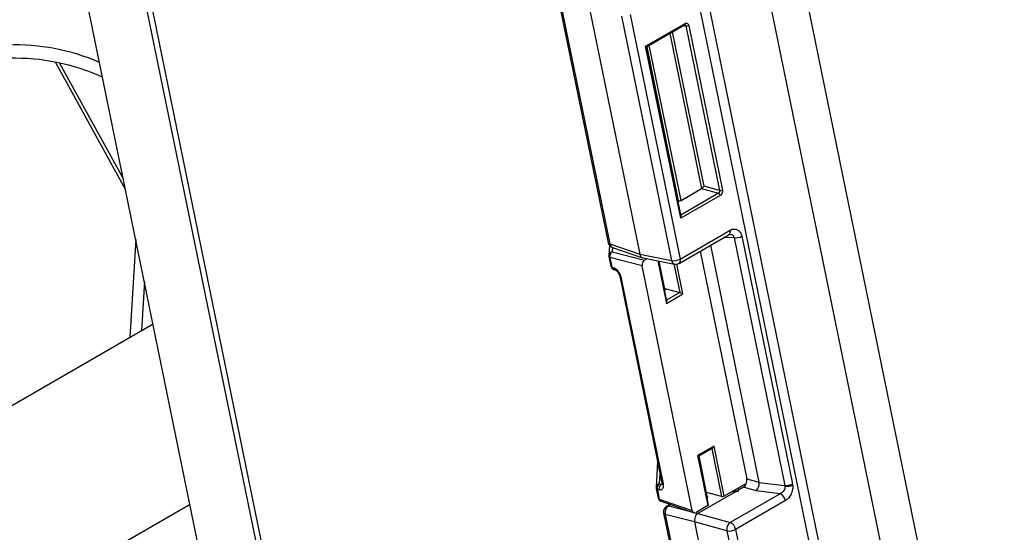
# Model space of a CAD drawing. Units: inches. Extents: x 73.4 to 114, y -5.1 to 14.
# Drawn here: x 107.1 to 108, y 8.1 to 8.6 of the extents above; entities that cross this region are included whole.
import ezdxf

# ---------------------------------------------------------------- set-up
doc = ezdxf.new("R2010")
doc.units = ezdxf.units.IN
doc.header["$MEASUREMENT"] = 0

msp = doc.modelspace()

# ---------------------------------------------------------------- linework, layer by layer
at = {"color": 7, "linetype": 'Continuous', "lineweight": 25}
for p, q in [((107.33439, 7.83345), (107.04171, 9.26373)), ((107.15417, 8.97319), (107.36308, 7.95225)), ((107.16125, 8.96357), (107.36819, 7.95231)), ((107.68591, 8.88673), (107.92161, 7.73486)), ((107.77654, 8.8858), (108.00831, 7.75314)), ((107.91359, 7.73281), (107.67789, 8.88468)), ((107.74419, 8.87754), (107.97596, 7.74488)), ((107.60092, 8.63677), (107.64659, 8.41356)), ((107.60238, 8.63559), (107.64806, 8.41238)), ((107.62924, 8.62875), (107.67544, 8.40297)), ((107.65867, 8.62051), (107.70434, 8.3973)), ((107.66669, 8.62187), (107.71236, 8.39866)), ((107.68065, 8.59299), (107.71668, 8.61379)), ((107.68148, 8.59239), (107.71634, 8.61251)), ((107.71632, 8.6125), (107.71655, 8.6126)), ((107.71746, 8.61154), (107.74824, 8.4611)), ((107.72002, 8.61197), (107.7508, 8.46153)), ((107.71281, 8.43585), (107.68065, 8.59299)), ((107.7131, 8.43787), (107.68147, 8.59241)), ((107.20576, 8.46206), (107.14158, 8.57833)), ((107.14526, 8.57763), (107.20382, 8.47155)), ((107.71309, 8.45217), (107.73181, 8.46298)), ((107.73181, 8.46298), (107.74726, 8.45866)), ((107.74824, 8.4611), (107.73409, 8.46506)), ((107.74884, 8.45665), (107.71281, 8.43585)), ((107.71023, 8.45187), (107.71051, 8.4518)), ((107.71129, 8.39465), (107.75686, 8.42096)), ((107.71236, 8.39866), (107.75794, 8.42497)), ((107.7568, 8.42092), (107.75756, 8.42123)), ((107.7616, 8.41795), (107.80787, 8.19187)), ((107.76859, 8.41947), (107.81485, 8.19339)), ((107.21505, 8.41663), (107.20972, 8.32729)), ((107.64756, 8.41151), (107.64704, 8.40184)), ((107.64806, 8.41238), (107.67544, 8.40297)), ((107.65044, 8.40919), (107.67788, 8.39975)), ((107.73993, 8.41118), (107.78422, 8.19473)), ((107.64711, 8.40084), (107.6489, 8.39208)), ((107.64808, 8.40006), (107.64988, 8.3913)), ((107.67764, 8.39253), (107.64808, 8.40006)), ((107.65013, 8.40514), (107.67968, 8.39762)), ((107.67544, 8.40297), (107.70434, 8.3973)), ((107.67827, 8.39965), (107.70722, 8.39397)), ((107.73052, 8.40575), (107.77306, 8.19785)), ((107.64988, 8.3913), (107.65158, 8.39071)), ((107.72336, 8.16912), (107.67764, 8.39253)), ((107.67968, 8.39762), (107.68195, 8.39893)), ((107.70005, 8.36009), (107.69253, 8.39685)), ((107.69862, 8.36973), (107.69309, 8.39674)), ((107.65146, 8.38917), (107.65317, 8.38858)), ((107.657, 8.38302), (107.69566, 8.19409)), ((107.65797, 8.38224), (107.69664, 8.19331)), ((107.22295, 8.37802), (107.22029, 8.33339)), ((107.69819, 8.37182), (107.71189, 8.36799)), ((107.69976, 8.35807), (107.71479, 8.36675)), ((106.99397, 8.20274), (107.23084, 8.33948)), ((107.74322, 8.22782), (107.72819, 8.21914)), ((107.72901, 8.21854), (107.74173, 8.22587)), ((107.75258, 8.18208), (107.74322, 8.22782)), ((107.69167, 8.21362), (107.69038, 8.19002)), ((107.72819, 8.21914), (107.73755, 8.1734)), ((107.7381, 8.17414), (107.72901, 8.21856)), ((107.73731, 8.18065), (107.7295, 8.21882)), ((107.69347, 8.19332), (107.69515, 8.19289)), ((107.77103, 8.19273), (107.75258, 8.18208)), ((107.77306, 8.19785), (107.78422, 8.19473)), ((107.78423, 8.19469), (107.80787, 8.19187)), ((107.69045, 8.18902), (107.69225, 8.18026)), ((107.6931, 8.18781), (107.69143, 8.18824)), ((107.69143, 8.18824), (107.69322, 8.17947)), ((107.7627, 8.186), (107.72852, 8.16627)), ((107.75, 8.1817), (107.73631, 8.18554)), ((107.80352, 8.18434), (107.75794, 8.15803)), ((107.76999, 8.19021), (107.7627, 8.186)), ((107.76515, 8.18934), (107.7655, 8.18762)), ((107.78162, 8.18695), (107.76999, 8.19021)), ((107.80352, 8.18434), (107.78162, 8.18695)), ((107.00768, 8.02643), (107.26456, 8.17472)), ((107.69322, 8.17947), (107.72336, 8.16912)), ((107.6948, 8.17735), (107.72498, 8.16698)), ((107.80846, 8.17805), (107.76289, 8.15174)), ((107.69712, 8.16664), (107.74279, 7.94344)), ((107.70284, 8.17458), (107.69994, 8.17291)), ((107.73755, 8.1734), (107.72683, 8.16722)), ((107.72852, 8.16627), (107.75794, 8.15803)), ((107.69858, 8.16546), (107.74426, 7.94225)), ((107.72544, 8.15862), (107.69858, 8.16546)), ((107.72544, 8.15862), (107.77165, 7.93284)), ((107.75487, 8.15038), (107.72544, 8.15862)), ((107.75487, 8.15038), (107.80054, 7.92718)), ((107.76289, 8.15174), (107.80857, 7.92854))]:
    msp.add_line(p, q, dxfattribs=at)
at = {"color": 8, "linetype": 'Continuous', "lineweight": 25}
for p, q in [((107.71536, 8.61195), (107.71746, 8.61154)), ((107.70286, 8.60473), (107.73186, 8.46301)), ((107.73409, 8.46506), (107.70523, 8.6061)), ((107.68172, 8.59253), (107.71051, 8.4518)), ((107.71309, 8.45217), (107.68409, 8.59389)), ((107.74726, 8.45866), (107.7129, 8.43883)), ((107.7616, 8.41795), (107.75243, 8.4184)), ((107.65035, 8.40928), (107.65013, 8.40514)), ((107.69179, 8.397), (107.69976, 8.35807)), ((107.70654, 8.39411), (107.71189, 8.36799)), ((107.71479, 8.36675), (107.70921, 8.39403)), ((107.71189, 8.36799), (107.69985, 8.36104)), ((107.74105, 8.22548), (107.75, 8.1817)), ((107.69347, 8.19332), (107.69397, 8.20238)), ((107.69515, 8.19289), (107.69578, 8.19326)), ((107.7717, 8.19179), (107.77026, 8.19229)), ((107.70371, 8.17429), (107.70166, 8.17311)), ((107.70166, 8.17311), (107.7228, 8.16772)), ((107.72601, 8.16691), (107.72852, 8.16627))]:
    msp.add_line(p, q, dxfattribs=at)
for centre, radius, start, end in [((107.71561, 8.61339), 0.00114, 309.51135, 20.48229), ((107.75458, 8.42372), 0.00358, 309.49951, 20.49818), ((107.65069, 8.40152), 0.00367, 98.86674, 175.3094), ((107.64824, 8.40125), 0.0012, 199.67269, 262.57315), ((107.6501, 8.39257), 0.00129, 202.21288, 259.99023), ((107.65243, 8.39155), 0.00257, 185.63141, 247.71485), ((107.65414, 8.39096), 0.00257, 185.62673, 247.77545), ((107.70829, 8.39781), 0.00398, 187.23503, 254.47932), ((107.70901, 8.39741), 0.00358, 309.50985, 20.50788), ((107.65812, 8.38342), 0.00119, 199.42294, 262.78017), ((107.694, 8.18973), 0.00363, 98.32083, 175.61316), ((107.69679, 8.19449), 0.00119, 199.38638, 262.78173), ((107.69158, 8.18942), 0.0012, 199.69261, 262.55323), ((107.69345, 8.18075), 0.00129, 202.18691, 259.9812), ((107.69578, 8.17972), 0.00257, 185.62224, 247.77077), ((107.69881, 8.16724), 0.00179, 199.43338, 262.76297), ((107.70105, 8.17086), 0.00233, 74.76885, 118.57077)]:
    msp.add_arc(centre, radius, start, end, dxfattribs=at)
at = {"color": 7, "linetype": 'Continuous', "lineweight": 25}
for centre, radius, start, end in [((107.71812, 8.61541), 0.00393, 260.32576, 298.89778), ((107.10491, 8.40022), 0.19398, 66.58933, 117.25953), ((107.10482, 8.38855), 0.19346, 65.59738, 117.30674), ((107.74614, 8.45616), 0.00274, 10.37056, 66.01275), ((107.7489, 8.46498), 0.00393, 260.32521, 298.89664), ((107.76246, 8.43085), 0.01293, 266.22093, 298.32272), ((107.64828, 8.41416), 0.00179, 199.41585, 262.77993), ((107.6519, 8.41276), 0.00386, 185.61005, 247.78287), ((107.65274, 8.40114), 0.00478, 123.12168, 193.04433), ((107.70641, 8.40945), 0.01232, 260.33608, 298.89753), ((107.69609, 8.18932), 0.00478, 123.11925, 193.04676), ((107.69776, 8.18889), 0.00478, 123.11892, 193.04336), ((107.80872, 8.20478), 0.01293, 266.22678, 298.31655), ((107.80003, 8.17651), 0.00857, 10.35751, 66.0254), ((107.80969, 8.20688), 0.01578, 263.76455, 289.86536), ((107.70559, 8.16708), 0.00719, 123.12129, 193.04506), ((107.76253, 8.15174), 0.00778, 126.09994, 190.06433), ((107.75446, 8.1502), 0.00857, 10.35751, 66.0254), ((107.75694, 8.16253), 0.01232, 260.32369, 298.90327)]:
    msp.add_arc(centre, radius, start, end, dxfattribs=at)
for centre, major_axis, ratio, start_param, end_param in [((107.67937, 8.59334), (0.0021, -0.00095), 0.112078, 0.080609, 0.96667), ((107.73147, 8.46466), (0.00048, 0.00181), 0.707933, 3.756965, 3.790654), ((107.73281, 8.46429), (0.0016, 0.00149), 0.188107, 3.913346, 5.449236), ((107.71179, 8.45257), (0.00185, 0.00033), 0.432657, 3.871969, 5.407858), ((107.71153, 8.4362), (0.00108, 0.00241), 0.497498, 4.792998, 5.679059), ((107.6796, 8.40537), (0.00153, 0.00568), 0.706309, 2.187388, 3.190177), ((107.6804, 8.39413), (0.00101, 0.00377), 0.707933, 0.615373, 2.184951), ((107.69079, 8.36905), (0.00788, 0.00141), 0.432657, 5.866236, 6.51085), ((107.71351, 8.36709), (0.0021, -0.00095), 0.112078, 0.96667, 2.502559), ((107.69848, 8.35841), (0.00108, 0.00241), 0.497498, 4.792998, 5.679059), ((107.74194, 8.22816), (0.00108, 0.00241), 0.497498, 3.745719, 4.792998), ((107.72691, 8.21948), (0.0021, -0.00095), 0.112078, 0.080609, 0.96667), ((107.76891, 8.19546), (0.00152, 0.00568), 0.707933, 3.756965, 5.326544), ((107.77174, 8.18923), (0.00101, 0.00378), 0.706309, 6.234601, 6.898559), ((107.78069, 8.19216), (0.00115, 0.00577), 0.60114, 3.718915, 5.280679), ((107.76205, 8.19738), (0.02219, -0.00306), 0.226691, 0.071932, 0.079747), ((107.72956, 8.17958), (0.0078, 0.00179), 0.383304, 5.846443, 6.491057), ((107.75128, 8.18248), (0.00185, 0.00033), 0.432657, 3.871969, 5.407858), ((107.72612, 8.17072), (0.00101, 0.00378), 0.706309, 2.187388, 3.756966), ((107.7296, 8.16101), (0.00152, 0.00568), 0.707933, 0.615373, 2.184951), ((107.73625, 8.17381), (0.00185, 0.00033), 0.432657, 5.407858, 6.293919)]:
    msp.add_ellipse(centre, major_axis=major_axis, ratio=ratio, start_param=start_param, end_param=end_param, dxfattribs=at)
for points, knots in [([(107.71668, 8.61379), (107.71676, 8.61384), (107.71693, 8.61393), (107.71719, 8.61403), (107.71745, 8.61409), (107.7178, 8.61414), (107.71825, 8.61411), (107.71876, 8.61392), (107.71922, 8.61358), (107.71958, 8.61313), (107.71986, 8.61259), (107.71996, 8.61218), (107.72002, 8.61197)], [0, 0, 0, 0, 0.060421, 0.120249, 0.180016, 0.240258, 0.369974, 0.500128, 0.629832, 0.759999, 0.879649, 1, 1, 1, 1]), ([(107.74824, 8.4611), (107.74834, 8.46066), (107.74829, 8.46014), (107.74793, 8.45923), (107.74762, 8.45886), (107.74726, 8.45866)], [0, 0, 0, 0, 0.5, 0.5, 1, 1, 1, 1]), ([(107.7508, 8.46153), (107.75082, 8.46143), (107.75086, 8.46121), (107.75089, 8.46088), (107.75089, 8.46054), (107.75086, 8.46006), (107.75076, 8.45944), (107.75053, 8.45871), (107.75019, 8.45803), (107.74979, 8.45745), (107.74933, 8.45698), (107.749, 8.45676), (107.74884, 8.45665)], [0, 0, 0, 0, 0.060421, 0.120249, 0.180016, 0.240258, 0.369974, 0.500128, 0.629832, 0.759999, 0.879649, 1, 1, 1, 1]), ([(107.75794, 8.42497), (107.75812, 8.42507), (107.75848, 8.42527), (107.75903, 8.42552), (107.75957, 8.42572), (107.76013, 8.42588), (107.76068, 8.42599), (107.76164, 8.42611), (107.76299, 8.42605), (107.76461, 8.42548), (107.76606, 8.42447), (107.7671, 8.42321), (107.76781, 8.42194), (107.76828, 8.42076), (107.76849, 8.4199), (107.76859, 8.41947)], [0, 0, 0, 0, 0.041123, 0.081884, 0.122434, 0.162923, 0.203505, 0.24433, 0.375308, 0.505505, 0.634673, 0.763237, 0.842334, 0.920809, 1, 1, 1, 1]), ([(107.64669, 8.41358), (107.64675, 8.41321), (107.64692, 8.4121), (107.64807, 8.4106), (107.64938, 8.40948), (107.65029, 8.40929), (107.65046, 8.40926)], [0, 0, 0, 0, 0.185536, 0.546498, 0.910394, 1, 1, 1, 1]), ([(107.64705, 8.40181), (107.64702, 8.40149), (107.64699, 8.40116), (107.64711, 8.40086), (107.64712, 8.40084)], [0, 0, 0, 0, 0.948707, 1, 1, 1, 1]), ([(107.64891, 8.39207), (107.64905, 8.39164), (107.64933, 8.39073), (107.65028, 8.38969), (107.6511, 8.38936), (107.65147, 8.38921)], [0, 0, 0, 0, 0.342279, 0.706141, 1, 1, 1, 1]), ([(107.65158, 8.39071), (107.65171, 8.39066), (107.65197, 8.39057), (107.65236, 8.39038), (107.65275, 8.39015), (107.65315, 8.3899), (107.65376, 8.38944), (107.65459, 8.38869), (107.65556, 8.38755), (107.65642, 8.38626), (107.65705, 8.38505), (107.65748, 8.38399), (107.65778, 8.38311), (107.65791, 8.38253), (107.65797, 8.38224)], [0, 0, 0, 0, 0.048439, 0.096465, 0.14434, 0.19233, 0.240697, 0.370316, 0.500142, 0.629731, 0.759527, 0.839745, 0.919492, 1, 1, 1, 1]), ([(107.70724, 8.39407), (107.70752, 8.39399), (107.70853, 8.39371), (107.71001, 8.39395), (107.71094, 8.39454), (107.71124, 8.39473)], [0, 0, 0, 0, 0.210284, 0.744037, 1, 1, 1, 1]), ([(107.65317, 8.38858), (107.65354, 8.3884), (107.65428, 8.38803), (107.65545, 8.38671), (107.65647, 8.38497), (107.65682, 8.38368), (107.657, 8.38302)], [0, 0, 0, 0, 0.237438, 0.483082, 0.737226, 1, 1, 1, 1]), ([(107.69664, 8.19331), (107.69667, 8.19313), (107.69673, 8.19279), (107.6968, 8.19229), (107.69683, 8.19181), (107.69683, 8.19134), (107.6968, 8.19063), (107.69663, 8.18975), (107.69622, 8.18885), (107.69562, 8.18817), (107.69495, 8.18782), (107.6943, 8.18769), (107.69372, 8.18768), (107.69331, 8.18777), (107.6931, 8.18781)], [0, 0, 0, 0, 0.04841, 0.096407, 0.144255, 0.19222, 0.240565, 0.37014, 0.49995, 0.629554, 0.759395, 0.839651, 0.919443, 1, 1, 1, 1]), ([(107.69566, 8.19409), (107.69572, 8.19376), (107.69583, 8.19312), (107.69577, 8.19274), (107.69586, 8.1928), (107.69588, 8.19281)], [0, 0, 0, 0, 0.444635, 0.861509, 1, 1, 1, 1]), ([(107.6904, 8.19), (107.69037, 8.18968), (107.69033, 8.18934), (107.69046, 8.18903), (107.69046, 8.18902)], [0, 0, 0, 0, 0.950102, 1, 1, 1, 1]), ([(107.76378, 8.18662), (107.76339, 8.18657), (107.76211, 8.18638), (107.76113, 8.18652), (107.76045, 8.18662)], [0, 0, 0, 0, 0.303362, 1, 1, 1, 1]), ([(107.7627, 8.186), (107.76339, 8.18634), (107.7643, 8.18679), (107.76519, 8.18672), (107.76541, 8.1867)], [0, 0, 0, 0, 0.7498855, 1, 1, 1, 1]), ([(107.80798, 8.19119), (107.8081, 8.18987), (107.80772, 8.18841), (107.80609, 8.18592), (107.80486, 8.18489), (107.80352, 8.18434)], [0, 0, 0, 0, 0.5, 0.5, 1, 1, 1, 1]), ([(107.81505, 8.19204), (107.81507, 8.19182), (107.81511, 8.19139), (107.81512, 8.19074), (107.81511, 8.19008), (107.81507, 8.18941), (107.815, 8.18874), (107.81482, 8.18758), (107.81442, 8.18592), (107.81361, 8.18387), (107.81256, 8.18198), (107.81144, 8.18052), (107.81038, 8.17945), (107.80945, 8.17866), (107.80879, 8.17825), (107.80846, 8.17805)], [0, 0, 0, 0, 0.039904, 0.079543, 0.119059, 0.158595, 0.198294, 0.238299, 0.366077, 0.494757, 0.624113, 0.754439, 0.836183, 0.917688, 1, 1, 1, 1]), ([(107.69226, 8.18025), (107.6924, 8.17981), (107.69268, 8.17891), (107.69362, 8.17786), (107.69445, 8.17754), (107.69481, 8.17739)], [0, 0, 0, 0, 0.342297, 0.706192, 1, 1, 1, 1]), ([(107.69812, 8.17126), (107.69775, 8.17059), (107.69712, 8.16947), (107.6969, 8.16781), (107.69713, 8.16698), (107.69721, 8.16666)], [0, 0, 0, 0, 0.471154, 0.793708, 1, 1, 1, 1]), ([(107.69998, 8.17283), (107.69968, 8.17268), (107.69894, 8.17231), (107.69842, 8.17165), (107.69812, 8.17126)], [0, 0, 0, 0, 0.405623, 1, 1, 1, 1])]:
    msp.add_open_spline(points, degree=3, knots=knots, dxfattribs=at)
at = {"color": 8, "linetype": 'Continuous', "lineweight": 25}
for points, knots in [([(107.71684, 8.61249), (107.71699, 8.61239), (107.71728, 8.61217), (107.7174, 8.61175), (107.71746, 8.61154)], [0, 0, 0, 0, 0.499615, 1, 1, 1, 1]), ([(107.75746, 8.42124), (107.75811, 8.4212), (107.75911, 8.42114), (107.7602, 8.42047), (107.76087, 8.41977), (107.76137, 8.41893), (107.76153, 8.41828), (107.7616, 8.41795)], [0, 0, 0, 0, 0.330951, 0.506746, 0.675773, 0.839646, 1, 1, 1, 1]), ([(107.69614, 8.19295), (107.69613, 8.19295), (107.69602, 8.19284), (107.69568, 8.19281), (107.69533, 8.19286), (107.69515, 8.19289)], [0, 0, 0, 0, 0.0361913, 0.4875338, 1, 1, 1, 1]), ([(107.7627, 8.186), (107.76174, 8.18592), (107.76076, 8.18584), (107.75996, 8.18593), (107.75994, 8.18593)], [0, 0, 0, 0, 0.97337, 1, 1, 1, 1])]:
    msp.add_open_spline(points, degree=3, knots=knots, dxfattribs=at)
at = {"color": 7, "linetype": 'Continuous', "lineweight": 25}
for points in [[(107.81505, 8.19204), (107.81501, 8.1925), (107.81494, 8.19295), (107.81485, 8.19339)], [(107.80787, 8.19187), (107.80792, 8.19165), (107.80796, 8.19142), (107.80798, 8.19119)]]:
    msp.add_open_spline(points, degree=3, dxfattribs=at)

doc.saveas('drawing.dxf')
